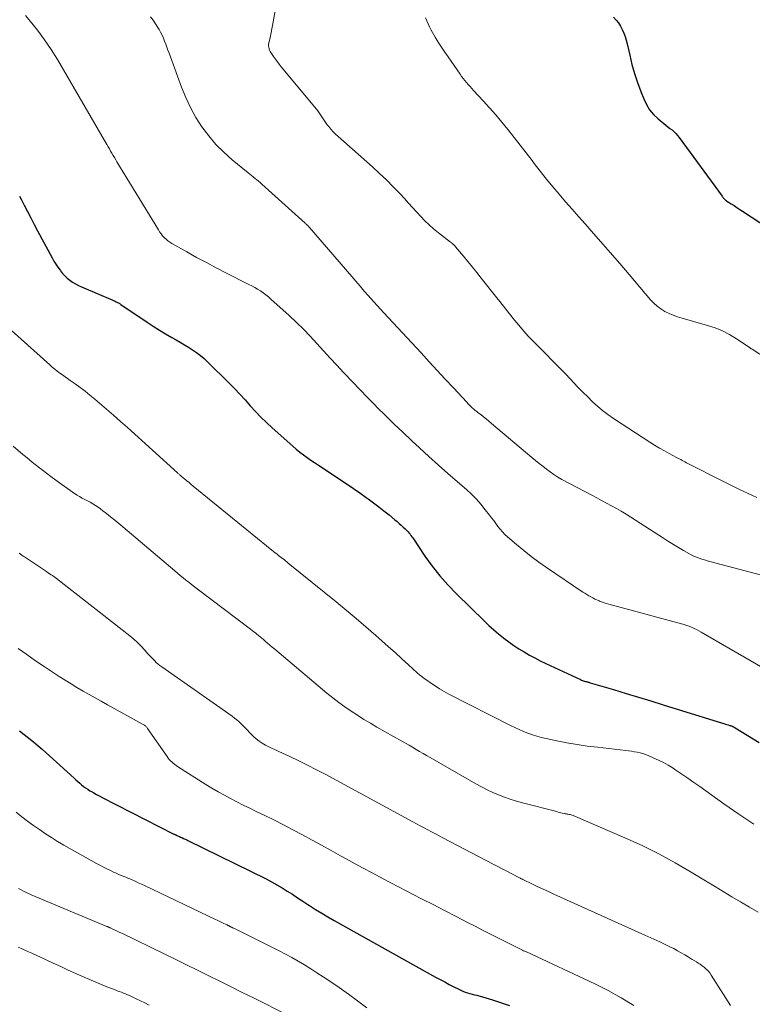
# Model space of a CAD drawing. Units: feet. Extents: x 1920000 to 1925000, y 555000 to 560006.
# Drawn here: x 1922434 to 1922558, y 555378 to 555545 of the extents above; entities that cross this region are included whole.
import ezdxf

# ---------------------------------------------------------------- set-up
doc = ezdxf.new("R2010")
doc.units = ezdxf.units.FT
doc.header["$LTSCALE"] = 100
doc.header["$MEASUREMENT"] = 0
doc.layers.add('CONTOUR INDEX', color=32, linetype='Continuous', lineweight=25)
doc.layers.add('CONTOUR INTERMEDIATE', color=40, linetype='Continuous', lineweight=15)

msp = doc.modelspace()

# ---------------------------------------------------------------- linework, layer by layer
at = {"layer": 'CONTOUR INDEX', "flags": 128}
for points, elevation in [([(1922534.97, 555545.57), (1922535.42, 555545.09), (1922535.82, 555544.6), (1922536.17, 555544.05), (1922536.48, 555543.49), (1922536.74, 555542.89), (1922536.97, 555542.28), (1922537.16, 555541.66), (1922537.32, 555541.03), (1922537.74, 555539.15), (1922538.12, 555537.58), (1922538.56, 555536.03), (1922539.06, 555534.5), (1922539.62, 555532.98), (1922540.11, 555531.72), (1922540.57, 555530.77), (1922541.11, 555529.88), (1922541.78, 555529.09), (1922542.54, 555528.36), (1922543.52, 555527.57), (1922543.86, 555527.29), (1922544.2, 555527.01), (1922544.55, 555526.74), (1922544.9, 555526.47), (1922545.23, 555526.19), (1922545.55, 555525.89), (1922545.84, 555525.56), (1922546.12, 555525.22), (1922553.37, 555515.25), (1922553.45, 555515.14), (1922553.54, 555515.02), (1922553.63, 555514.92), (1922553.73, 555514.81), (1922553.83, 555514.71), (1922553.94, 555514.61), (1922554.05, 555514.52), (1922554.17, 555514.44), (1922554.9, 555513.97), (1922555.39, 555513.66), (1922555.87, 555513.34), (1922556.36, 555513.03), (1922556.84, 555512.71), (1922561.24, 555509.82)], 1020), ([(1922434.44, 555515.27), (1922434.78, 555514.62), (1922435.23, 555513.75), (1922435.8, 555512.66), (1922436.37, 555511.57), (1922436.94, 555510.49), (1922437.52, 555509.41), (1922439.99, 555504.82), (1922440.29, 555504.27), (1922440.61, 555503.74), (1922440.96, 555503.22), (1922441.32, 555502.71), (1922441.38, 555502.63), (1922441.74, 555502.19), (1922442.12, 555501.77), (1922442.54, 555501.39), (1922442.98, 555501.03), (1922443.45, 555500.7), (1922443.93, 555500.4), (1922444.43, 555500.14), (1922444.95, 555499.9), (1922450.27, 555497.64), (1922450.46, 555497.55), (1922450.65, 555497.46), (1922450.85, 555497.37), (1922451.03, 555497.27), (1922451.21, 555497.18), (1922451.31, 555497.12), (1922451.41, 555497.07), (1922451.5, 555497.01), (1922451.6, 555496.94), (1922456.09, 555493.93), (1922457.11, 555493.26), (1922458.15, 555492.6), (1922459.19, 555491.96), (1922460.25, 555491.34), (1922460.95, 555490.94), (1922461.66, 555490.53), (1922462.36, 555490.11), (1922463.06, 555489.68), (1922463.75, 555489.25), (1922464.42, 555488.79), (1922465.07, 555488.3), (1922465.69, 555487.78), (1922466.28, 555487.22), (1922469.93, 555483.61), (1922470.85, 555482.67), (1922471.76, 555481.72), (1922472.65, 555480.76), (1922473.52, 555479.78), (1922474.4, 555478.8), (1922475.31, 555477.85), (1922476.25, 555476.94), (1922477.21, 555476.05), (1922480.72, 555472.92), (1922481.31, 555472.42), (1922481.9, 555471.93), (1922482.51, 555471.47), (1922483.14, 555471.02), (1922483.77, 555470.58), (1922484.41, 555470.15), (1922485.05, 555469.72), (1922485.69, 555469.3), (1922488.8, 555467.24), (1922489.9, 555466.51), (1922491, 555465.77), (1922492.08, 555465.01), (1922493.15, 555464.25), (1922493.49, 555464), (1922494.39, 555463.34), (1922495.27, 555462.67), (1922496.15, 555461.98), (1922497.01, 555461.28), (1922498.01, 555460.46), (1922498.36, 555460.16), (1922498.72, 555459.85), (1922499.07, 555459.55), (1922499.42, 555459.24), (1922499.74, 555458.95), (1922499.92, 555458.78), (1922500.09, 555458.6), (1922500.26, 555458.41), (1922500.42, 555458.21), (1922500.57, 555458.01), (1922500.72, 555457.81), (1922500.86, 555457.6), (1922501.01, 555457.39), (1922503.08, 555454.33), (1922504.3, 555452.64), (1922505.59, 555450.99), (1922506.98, 555449.43), (1922508.43, 555447.92), (1922513.14, 555443.32), (1922513.92, 555442.58), (1922514.72, 555441.86), (1922515.54, 555441.16), (1922516.38, 555440.48), (1922516.44, 555440.44), (1922517.27, 555439.81), (1922518.12, 555439.21), (1922518.98, 555438.64), (1922519.87, 555438.09), (1922520.77, 555437.57), (1922521.68, 555437.07), (1922522.6, 555436.6), (1922523.54, 555436.15), (1922529.42, 555433.4), (1922529.57, 555433.33), (1922529.72, 555433.27), (1922529.87, 555433.21), (1922530.03, 555433.16), (1922530.11, 555433.14), (1922530.23, 555433.1), (1922530.35, 555433.07), (1922530.46, 555433.04), (1922530.58, 555433.01), (1922530.7, 555432.98), (1922530.82, 555432.95), (1922530.93, 555432.92), (1922531.05, 555432.88), (1922535.02, 555431.71), (1922537.12, 555431.08), (1922539.22, 555430.45), (1922541.31, 555429.81), (1922543.41, 555429.16), (1922553.45, 555426.03), (1922553.69, 555425.96), (1922553.93, 555425.89), (1922554.17, 555425.81), (1922554.41, 555425.74), (1922554.71, 555425.65), (1922554.8, 555425.62), (1922554.88, 555425.59), (1922554.96, 555425.56), (1922555.05, 555425.53), (1922555.08, 555425.51), (1922555.15, 555425.48), (1922555.21, 555425.45), (1922555.28, 555425.42), (1922555.34, 555425.38), (1922555.4, 555425.34), (1922555.47, 555425.31), (1922555.53, 555425.27), (1922555.59, 555425.23), (1922559.63, 555422.75)], 1040), ([(1922434.44, 555424.74), (1922435.25, 555424.13), (1922436.05, 555423.51), (1922436.83, 555422.88), (1922437.6, 555422.22), (1922438.36, 555421.55), (1922443.69, 555416.7), (1922444.01, 555416.41), (1922444.33, 555416.13), (1922444.65, 555415.86), (1922444.98, 555415.58), (1922445.32, 555415.32), (1922445.66, 555415.06), (1922446.02, 555414.83), (1922446.38, 555414.6), (1922446.56, 555414.49), (1922447.02, 555414.22), (1922447.49, 555413.96), (1922447.96, 555413.7), (1922448.43, 555413.46), (1922460.61, 555407.25), (1922460.67, 555407.22), (1922460.73, 555407.19), (1922460.8, 555407.16), (1922460.86, 555407.13), (1922460.92, 555407.1), (1922460.98, 555407.07), (1922461.05, 555407.04), (1922461.11, 555407.02), (1922461.35, 555406.91), (1922461.54, 555406.83), (1922461.72, 555406.75), (1922461.91, 555406.66), (1922462.09, 555406.58), (1922462.14, 555406.56), (1922462.35, 555406.46), (1922462.56, 555406.37), (1922462.76, 555406.27), (1922462.97, 555406.17), (1922476.19, 555399.65), (1922477.11, 555399.17), (1922478.02, 555398.68), (1922478.91, 555398.15), (1922479.79, 555397.61), (1922480.66, 555397.05), (1922481.53, 555396.48), (1922482.39, 555395.92), (1922483.26, 555395.35), (1922483.56, 555395.15), (1922484.58, 555394.49), (1922485.61, 555393.84), (1922486.65, 555393.22), (1922487.71, 555392.62), (1922504.89, 555383.05), (1922505.66, 555382.63), (1922506.42, 555382.22), (1922507.19, 555381.81), (1922507.96, 555381.4), (1922508.79, 555380.98), (1922509.15, 555380.8), (1922509.52, 555380.64), (1922509.9, 555380.5), (1922510.28, 555380.37), (1922510.67, 555380.26), (1922511.05, 555380.15), (1922511.45, 555380.05), (1922511.84, 555379.95), (1922512.22, 555379.85), (1922512.8, 555379.7), (1922513.38, 555379.54), (1922513.95, 555379.36), (1922514.52, 555379.18), (1922517.39, 555378.21)], 1060)]:
    msp.add_lwpolyline(points, dxfattribs=dict(at, elevation=elevation))
at = {"layer": 'CONTOUR INTERMEDIATE', "flags": 128}
for points, elevation in [([(1922478.01, 555548.14), (1922477.29, 555544.14), (1922477.18, 555543.57), (1922477.07, 555543), (1922476.94, 555542.43), (1922476.81, 555541.86), (1922476.66, 555541.21), (1922476.62, 555540.97), (1922476.61, 555540.73), (1922476.64, 555540.49), (1922476.69, 555540.25), (1922476.71, 555540.18), (1922476.79, 555539.98), (1922476.87, 555539.78), (1922476.98, 555539.59), (1922477.09, 555539.41), (1922477.46, 555538.89), (1922477.78, 555538.45), (1922478.1, 555538.02), (1922478.43, 555537.6), (1922478.77, 555537.18), (1922484.71, 555530.01), (1922484.96, 555529.69), (1922485.2, 555529.37), (1922485.43, 555529.03), (1922485.65, 555528.69), (1922485.86, 555528.34), (1922486.08, 555528), (1922486.32, 555527.67), (1922486.56, 555527.35), (1922486.79, 555527.06), (1922487.16, 555526.61), (1922487.55, 555526.17), (1922487.96, 555525.76), (1922488.39, 555525.36), (1922494.21, 555520.21), (1922495.4, 555519.12), (1922496.57, 555518.02), (1922497.7, 555516.87), (1922498.81, 555515.71), (1922499.61, 555514.85), (1922500.3, 555514.1), (1922500.99, 555513.35), (1922501.67, 555512.59), (1922502.36, 555511.83), (1922503.06, 555511.1), (1922503.79, 555510.39), (1922504.55, 555509.72), (1922505.35, 555509.08), (1922507.43, 555507.5), (1922507.55, 555507.41), (1922507.66, 555507.32), (1922507.77, 555507.22), (1922507.87, 555507.12), (1922507.98, 555507.02), (1922508.08, 555506.92), (1922508.17, 555506.81), (1922508.27, 555506.7), (1922509.61, 555505.09), (1922510.36, 555504.18), (1922511.12, 555503.25), (1922511.87, 555502.33), (1922512.61, 555501.4), (1922515.49, 555497.78), (1922515.8, 555497.38), (1922516.11, 555496.99), (1922516.42, 555496.59), (1922516.72, 555496.19), (1922517.03, 555495.79), (1922517.34, 555495.4), (1922517.65, 555495), (1922517.97, 555494.61), (1922518.95, 555493.42), (1922519.77, 555492.45), (1922520.62, 555491.5), (1922521.49, 555490.58), (1922522.39, 555489.67), (1922523.57, 555488.51), (1922524.63, 555487.45), (1922525.68, 555486.39), (1922526.73, 555485.31), (1922527.76, 555484.23), (1922528.25, 555483.71), (1922529.04, 555482.89), (1922529.83, 555482.07), (1922530.64, 555481.26), (1922531.45, 555480.46), (1922532.28, 555479.69), (1922533.15, 555478.95), (1922534.05, 555478.27), (1922534.98, 555477.62), (1922541.14, 555473.6), (1922541.95, 555473.09), (1922542.77, 555472.6), (1922543.6, 555472.13), (1922544.44, 555471.67), (1922545.65, 555471.04), (1922545.89, 555470.91), (1922546.13, 555470.78), (1922546.37, 555470.65), (1922546.61, 555470.52), (1922546.85, 555470.39), (1922547.09, 555470.26), (1922547.33, 555470.13), (1922547.57, 555470.01), (1922553.41, 555467.04), (1922554.86, 555466.31), (1922556.32, 555465.6), (1922557.79, 555464.91), (1922559.27, 555464.24)], 1028), ([(1922435.45, 555545.88), (1922436.26, 555544.92), (1922437.52, 555543.36), (1922438.72, 555541.76), (1922439.84, 555540.09), (1922440.89, 555538.38), (1922449.26, 555524.01), (1922449.47, 555523.64), (1922449.68, 555523.27), (1922449.89, 555522.91), (1922450.1, 555522.54), (1922450.31, 555522.17), (1922450.52, 555521.8), (1922450.74, 555521.43), (1922450.96, 555521.07), (1922457.96, 555509.56), (1922458.18, 555509.21), (1922458.43, 555508.88), (1922458.69, 555508.56), (1922458.97, 555508.25), (1922459.27, 555507.97), (1922459.58, 555507.7), (1922459.92, 555507.46), (1922460.27, 555507.24), (1922462.81, 555505.81), (1922464.44, 555504.9), (1922466.09, 555504.01), (1922467.74, 555503.14), (1922469.41, 555502.29), (1922473.3, 555500.32), (1922473.79, 555500.06), (1922474.28, 555499.79), (1922474.77, 555499.5), (1922475.24, 555499.21), (1922475.71, 555498.9), (1922476.16, 555498.57), (1922476.59, 555498.22), (1922477.01, 555497.85), (1922480.11, 555495.03), (1922481.32, 555493.89), (1922482.51, 555492.73), (1922483.67, 555491.54), (1922484.8, 555490.32), (1922485.91, 555489.09), (1922487.03, 555487.86), (1922488.16, 555486.64), (1922489.3, 555485.43), (1922489.54, 555485.17), (1922490.8, 555483.84), (1922492.07, 555482.51), (1922493.35, 555481.19), (1922494.63, 555479.88), (1922494.95, 555479.56), (1922496.4, 555478.1), (1922497.88, 555476.65), (1922499.37, 555475.23), (1922500.87, 555473.82), (1922502.17, 555472.63), (1922503.76, 555471.18), (1922505.37, 555469.73), (1922506.98, 555468.3), (1922508.6, 555466.88), (1922510.09, 555465.58), (1922510.95, 555464.79), (1922511.78, 555463.96), (1922512.55, 555463.09), (1922513.3, 555462.18), (1922513.99, 555461.27), (1922514.36, 555460.8), (1922514.72, 555460.32), (1922515.08, 555459.83), (1922515.43, 555459.35), (1922515.8, 555458.88), (1922516.19, 555458.42), (1922516.61, 555458), (1922517.05, 555457.59), (1922518.57, 555456.28), (1922519.81, 555455.26), (1922521.06, 555454.26), (1922522.35, 555453.31), (1922523.67, 555452.39), (1922529.81, 555448.23), (1922530.14, 555448.02), (1922530.47, 555447.81), (1922530.8, 555447.61), (1922531.14, 555447.41), (1922531.48, 555447.23), (1922531.83, 555447.05), (1922532.18, 555446.89), (1922532.54, 555446.73), (1922532.6, 555446.71), (1922532.99, 555446.56), (1922533.39, 555446.41), (1922533.79, 555446.29), (1922534.2, 555446.17), (1922546.51, 555442.85), (1922546.94, 555442.73), (1922547.37, 555442.59), (1922547.8, 555442.43), (1922548.22, 555442.26), (1922548.63, 555442.08), (1922549.04, 555441.88), (1922549.44, 555441.67), (1922549.84, 555441.45), (1922562.79, 555433.95)], 1036), ([(1922456.64, 555545.65), (1922457.08, 555545.06), (1922457.49, 555544.45), (1922457.88, 555543.83), (1922458.08, 555543.51), (1922458.35, 555543.03), (1922458.6, 555542.54), (1922458.82, 555542.04), (1922459.02, 555541.53), (1922459.21, 555541.01), (1922459.39, 555540.5), (1922459.58, 555539.98), (1922459.77, 555539.46), (1922461.87, 555533.74), (1922462.59, 555531.97), (1922463.4, 555530.26), (1922464.33, 555528.6), (1922465.34, 555526.99), (1922466.48, 555525.47), (1922467.7, 555524.02), (1922469.04, 555522.69), (1922470.46, 555521.43), (1922473.16, 555519.23), (1922473.45, 555518.99), (1922473.74, 555518.76), (1922474.03, 555518.52), (1922474.32, 555518.28), (1922474.61, 555518.04), (1922474.9, 555517.79), (1922475.18, 555517.55), (1922475.46, 555517.3), (1922482.8, 555510.71), (1922482.9, 555510.62), (1922483, 555510.52), (1922483.1, 555510.43), (1922483.2, 555510.33), (1922483.29, 555510.23), (1922483.38, 555510.13), (1922483.48, 555510.03), (1922483.57, 555509.93), (1922490.68, 555501.68), (1922491.39, 555500.85), (1922492.11, 555500.03), (1922492.82, 555499.2), (1922493.54, 555498.38), (1922493.86, 555498.02), (1922494.42, 555497.38), (1922494.99, 555496.75), (1922495.56, 555496.12), (1922496.13, 555495.5), (1922502.44, 555488.71), (1922503.81, 555487.24), (1922505.17, 555485.77), (1922506.53, 555484.3), (1922507.9, 555482.82), (1922510.17, 555480.36), (1922510.4, 555480.12), (1922510.63, 555479.89), (1922510.86, 555479.66), (1922511.1, 555479.43), (1922511.35, 555479.21), (1922511.6, 555479), (1922511.85, 555478.79), (1922512.11, 555478.59), (1922512.53, 555478.27), (1922512.99, 555477.91), (1922513.46, 555477.54), (1922513.92, 555477.16), (1922514.37, 555476.79), (1922521.18, 555471.03), (1922521.79, 555470.52), (1922522.4, 555470.02), (1922523.01, 555469.53), (1922523.63, 555469.03), (1922524.27, 555468.56), (1922524.91, 555468.12), (1922525.58, 555467.7), (1922526.27, 555467.31), (1922531.32, 555464.63), (1922532.15, 555464.18), (1922532.99, 555463.74), (1922533.82, 555463.29), (1922534.66, 555462.85), (1922535.49, 555462.39), (1922536.31, 555461.92), (1922537.11, 555461.43), (1922537.91, 555460.92), (1922543.45, 555457.33), (1922544.29, 555456.79), (1922545.13, 555456.27), (1922545.99, 555455.76), (1922546.85, 555455.27), (1922547.74, 555454.77), (1922548.16, 555454.54), (1922548.59, 555454.33), (1922549.04, 555454.14), (1922549.48, 555453.97), (1922549.94, 555453.81), (1922550.39, 555453.66), (1922550.85, 555453.53), (1922551.32, 555453.4), (1922566.02, 555449.53)], 1032), ([(1922503.17, 555545.47), (1922503.38, 555544.96), (1922503.6, 555544.46), (1922503.84, 555543.96), (1922504.1, 555543.47), (1922504.37, 555542.99), (1922504.83, 555542.21), (1922505.34, 555541.36), (1922505.88, 555540.5), (1922506.43, 555539.67), (1922506.99, 555538.84), (1922509.03, 555535.91), (1922509.29, 555535.54), (1922509.56, 555535.18), (1922509.84, 555534.83), (1922510.12, 555534.49), (1922510.42, 555534.15), (1922510.71, 555533.81), (1922511.01, 555533.48), (1922511.32, 555533.15), (1922512.91, 555531.43), (1922513.99, 555530.23), (1922515.06, 555529.02), (1922516.11, 555527.79), (1922517.13, 555526.53), (1922517.17, 555526.49), (1922518.2, 555525.2), (1922519.21, 555523.9), (1922520.22, 555522.6), (1922521.22, 555521.28), (1922521.58, 555520.8), (1922522.6, 555519.47), (1922523.64, 555518.16), (1922524.7, 555516.87), (1922525.79, 555515.6), (1922526.88, 555514.33), (1922527.98, 555513.07), (1922529.09, 555511.81), (1922530.19, 555510.56), (1922531.22, 555509.39), (1922532.83, 555507.55), (1922534.44, 555505.7), (1922536.04, 555503.84), (1922537.64, 555501.98), (1922541.26, 555497.72), (1922541.8, 555497.15), (1922542.38, 555496.63), (1922543.01, 555496.17), (1922543.68, 555495.76), (1922544.39, 555495.41), (1922545.11, 555495.09), (1922545.85, 555494.82), (1922546.61, 555494.58), (1922550.91, 555493.39), (1922552.2, 555492.96), (1922553.45, 555492.46), (1922554.65, 555491.84), (1922555.81, 555491.13), (1922557.95, 555489.69), (1922558.02, 555489.65), (1922558.08, 555489.6), (1922558.14, 555489.56), (1922558.2, 555489.51), (1922558.26, 555489.46), (1922558.32, 555489.41), (1922558.39, 555489.37), (1922558.45, 555489.33), (1922559.77, 555488.53)], 1024), ([(1922433.11, 555492.52), (1922439.59, 555486.69), (1922440, 555486.33), (1922440.42, 555485.98), (1922440.85, 555485.65), (1922441.29, 555485.32), (1922441.73, 555485), (1922442.17, 555484.68), (1922442.61, 555484.37), (1922443.06, 555484.05), (1922443.88, 555483.47), (1922444.72, 555482.85), (1922445.56, 555482.22), (1922446.38, 555481.57), (1922447.19, 555480.9), (1922447.99, 555480.22), (1922449.19, 555479.2), (1922450.38, 555478.17), (1922451.56, 555477.12), (1922452.74, 555476.07), (1922461.2, 555468.41), (1922461.28, 555468.33), (1922461.37, 555468.25), (1922461.46, 555468.17), (1922461.55, 555468.1), (1922461.64, 555468.02), (1922461.72, 555467.94), (1922461.81, 555467.87), (1922461.9, 555467.79), (1922462.44, 555467.35), (1922462.8, 555467.05), (1922463.15, 555466.76), (1922463.51, 555466.46), (1922463.87, 555466.17), (1922477.15, 555455.32), (1922477.37, 555455.14), (1922477.59, 555454.97), (1922477.82, 555454.79), (1922478.05, 555454.62), (1922478.27, 555454.44), (1922478.5, 555454.27), (1922478.73, 555454.1), (1922478.96, 555453.92), (1922478.99, 555453.9), (1922479.23, 555453.72), (1922479.47, 555453.53), (1922479.7, 555453.34), (1922479.94, 555453.15), (1922488.05, 555446.58), (1922489.74, 555445.18), (1922491.43, 555443.77), (1922493.1, 555442.34), (1922494.75, 555440.89), (1922495.76, 555439.99), (1922496.9, 555438.98), (1922498.03, 555437.97), (1922499.16, 555436.95), (1922500.29, 555435.93), (1922501.77, 555434.58), (1922502.16, 555434.24), (1922502.56, 555433.91), (1922502.97, 555433.59), (1922503.39, 555433.29), (1922504.03, 555432.84), (1922504.79, 555432.33), (1922505.56, 555431.85), (1922506.35, 555431.39), (1922507.15, 555430.96), (1922517.58, 555425.63), (1922518.3, 555425.28), (1922519.02, 555424.94), (1922519.76, 555424.63), (1922520.51, 555424.33), (1922521.26, 555424.07), (1922522.02, 555423.82), (1922522.79, 555423.62), (1922523.57, 555423.43), (1922525.4, 555423.05), (1922527.11, 555422.71), (1922528.82, 555422.41), (1922530.53, 555422.16), (1922532.26, 555421.94), (1922537.06, 555421.41), (1922537.55, 555421.35), (1922538.04, 555421.28), (1922538.52, 555421.2), (1922539, 555421.11), (1922539.48, 555421), (1922539.95, 555420.87), (1922540.42, 555420.71), (1922540.88, 555420.54), (1922541.73, 555420.18), (1922542.59, 555419.79), (1922543.44, 555419.37), (1922544.26, 555418.9), (1922545.07, 555418.4), (1922545.54, 555418.09), (1922546.56, 555417.41), (1922547.58, 555416.71), (1922548.59, 555416.01), (1922549.59, 555415.29), (1922553.69, 555412.35), (1922556.19, 555410.61), (1922558.73, 555408.93)], 1044), ([(1922433.39, 555472.91), (1922435.01, 555471.55), (1922435.47, 555471.17), (1922436.88, 555470.02), (1922438.31, 555468.9), (1922439.76, 555467.8), (1922441.23, 555466.73), (1922443.36, 555465.21), (1922443.78, 555464.92), (1922444.21, 555464.65), (1922444.64, 555464.39), (1922445.09, 555464.15), (1922445.54, 555463.91), (1922445.98, 555463.68), (1922446.43, 555463.43), (1922446.87, 555463.18), (1922446.89, 555463.17), (1922447.33, 555462.91), (1922447.77, 555462.63), (1922448.19, 555462.33), (1922448.59, 555462.01), (1922449.18, 555461.53), (1922449.88, 555460.97), (1922450.57, 555460.4), (1922451.26, 555459.82), (1922451.95, 555459.25), (1922460.73, 555451.81), (1922461.2, 555451.42), (1922461.67, 555451.03), (1922462.14, 555450.64), (1922462.62, 555450.26), (1922463.1, 555449.89), (1922463.58, 555449.51), (1922464.06, 555449.14), (1922464.55, 555448.77), (1922473.55, 555441.94), (1922473.83, 555441.73), (1922474.11, 555441.51), (1922474.38, 555441.3), (1922474.65, 555441.08), (1922474.93, 555440.86), (1922475.2, 555440.64), (1922475.46, 555440.42), (1922475.73, 555440.19), (1922476.02, 555439.94), (1922476.43, 555439.59), (1922476.84, 555439.24), (1922477.25, 555438.89), (1922477.67, 555438.54), (1922486.48, 555431.13), (1922487.47, 555430.32), (1922488.49, 555429.53), (1922489.53, 555428.79), (1922490.58, 555428.06), (1922491.66, 555427.37), (1922492.75, 555426.68), (1922493.85, 555426.03), (1922494.96, 555425.38), (1922499.19, 555422.98), (1922499.79, 555422.64), (1922500.39, 555422.29), (1922500.98, 555421.94), (1922501.57, 555421.59), (1922502.17, 555421.24), (1922502.76, 555420.9), (1922503.36, 555420.55), (1922503.95, 555420.21), (1922511.71, 555415.76), (1922512.64, 555415.25), (1922513.59, 555414.76), (1922514.56, 555414.31), (1922515.54, 555413.88), (1922516.53, 555413.5), (1922517.53, 555413.14), (1922518.55, 555412.83), (1922519.58, 555412.54), (1922525.39, 555411.05), (1922525.63, 555410.99), (1922525.86, 555410.93), (1922526.1, 555410.87), (1922526.33, 555410.81), (1922526.64, 555410.74), (1922526.72, 555410.72), (1922526.8, 555410.7), (1922526.88, 555410.69), (1922526.96, 555410.67), (1922527.04, 555410.66), (1922527.13, 555410.64), (1922527.21, 555410.63), (1922527.29, 555410.61), (1922527.47, 555410.58), (1922527.64, 555410.54), (1922527.81, 555410.49), (1922527.98, 555410.43), (1922528.14, 555410.37), (1922536.94, 555406.61), (1922539.82, 555405.31), (1922542.65, 555403.92), (1922545.42, 555402.41), (1922548.14, 555400.82), (1922550.59, 555399.31), (1922552.06, 555398.41), (1922553.54, 555397.52), (1922555.02, 555396.64), (1922556.5, 555395.76), (1922557.99, 555394.89), (1922559.47, 555394.01)], 1048), ([(1922434.42, 555454.81), (1922434.63, 555454.65), (1922434.85, 555454.49), (1922435.07, 555454.33), (1922435.29, 555454.18), (1922438.85, 555451.81), (1922439.09, 555451.65), (1922439.33, 555451.49), (1922439.56, 555451.33), (1922439.8, 555451.17), (1922440.04, 555451.01), (1922440.27, 555450.84), (1922440.5, 555450.67), (1922440.73, 555450.5), (1922453.14, 555440.8), (1922453.8, 555440.25), (1922454.44, 555439.67), (1922455.05, 555439.06), (1922455.64, 555438.43), (1922456.26, 555437.71), (1922456.53, 555437.42), (1922456.79, 555437.13), (1922457.06, 555436.85), (1922457.34, 555436.57), (1922457.62, 555436.3), (1922457.92, 555436.04), (1922458.22, 555435.8), (1922458.54, 555435.56), (1922470.46, 555427.2), (1922470.87, 555426.9), (1922471.26, 555426.58), (1922471.64, 555426.25), (1922472, 555425.9), (1922472.36, 555425.54), (1922472.71, 555425.18), (1922473.06, 555424.82), (1922473.41, 555424.45), (1922474.06, 555423.79), (1922474.52, 555423.36), (1922475, 555422.97), (1922475.53, 555422.63), (1922476.08, 555422.32), (1922476.65, 555422.05), (1922477.22, 555421.77), (1922477.79, 555421.5), (1922478.37, 555421.23), (1922480.23, 555420.36), (1922481.73, 555419.64), (1922483.22, 555418.91), (1922484.7, 555418.15), (1922486.17, 555417.37), (1922501.03, 555409.33), (1922501.67, 555408.99), (1922502.3, 555408.65), (1922502.94, 555408.3), (1922503.57, 555407.95), (1922504.21, 555407.61), (1922504.85, 555407.27), (1922505.49, 555406.93), (1922506.13, 555406.59), (1922514.62, 555402.15), (1922515.39, 555401.75), (1922516.16, 555401.35), (1922516.93, 555400.95), (1922517.7, 555400.56), (1922519.1, 555399.83), (1922519.17, 555399.79), (1922519.24, 555399.76), (1922519.31, 555399.73), (1922519.37, 555399.69), (1922519.44, 555399.66), (1922519.51, 555399.62), (1922519.58, 555399.59), (1922519.65, 555399.56), (1922521.29, 555398.77), (1922522.19, 555398.34), (1922523.08, 555397.92), (1922523.98, 555397.51), (1922524.89, 555397.1), (1922539.8, 555390.38), (1922540.81, 555389.92), (1922541.83, 555389.45), (1922542.83, 555388.98), (1922543.84, 555388.5), (1922544.54, 555388.17), (1922545.19, 555387.85), (1922545.83, 555387.51), (1922546.46, 555387.15), (1922547.09, 555386.79), (1922547.65, 555386.45), (1922547.99, 555386.24), (1922548.33, 555386.03), (1922548.67, 555385.83), (1922549.02, 555385.63), (1922549.35, 555385.42), (1922549.68, 555385.2), (1922550, 555384.97), (1922550.32, 555384.72), (1922550.37, 555384.67), (1922550.7, 555384.38), (1922551, 555384.08), (1922551.27, 555383.74), (1922551.52, 555383.39), (1922554.82, 555378.24)], 1052), ([(1922434.23, 555438.7), (1922435.69, 555437.65), (1922437.16, 555436.61), (1922438.64, 555435.6), (1922440.14, 555434.61), (1922441.18, 555433.94), (1922442.17, 555433.31), (1922443.18, 555432.68), (1922444.19, 555432.07), (1922445.21, 555431.47), (1922446.24, 555430.89), (1922447.27, 555430.3), (1922448.3, 555429.73), (1922449.33, 555429.15), (1922455.41, 555425.81), (1922455.52, 555425.74), (1922455.62, 555425.67), (1922455.72, 555425.6), (1922455.82, 555425.52), (1922455.91, 555425.43), (1922455.99, 555425.34), (1922456.07, 555425.25), (1922456.15, 555425.14), (1922459.44, 555420.37), (1922459.62, 555420.13), (1922459.81, 555419.89), (1922460.02, 555419.67), (1922460.24, 555419.46), (1922460.47, 555419.26), (1922460.71, 555419.07), (1922460.96, 555418.89), (1922461.21, 555418.72), (1922466.01, 555415.67), (1922467.04, 555415.04), (1922468.08, 555414.42), (1922469.13, 555413.83), (1922470.19, 555413.26), (1922471.27, 555412.71), (1922472.34, 555412.16), (1922473.43, 555411.62), (1922474.51, 555411.09), (1922475.85, 555410.45), (1922477.49, 555409.64), (1922479.13, 555408.81), (1922480.75, 555407.96), (1922482.37, 555407.1), (1922483.98, 555406.23), (1922485.59, 555405.35), (1922487.2, 555404.46), (1922488.8, 555403.57), (1922489.04, 555403.43), (1922490.77, 555402.48), (1922492.5, 555401.53), (1922494.24, 555400.61), (1922495.99, 555399.69), (1922502.5, 555396.31), (1922504.45, 555395.3), (1922506.39, 555394.3), (1922508.34, 555393.3), (1922510.29, 555392.3), (1922511.48, 555391.69), (1922512.84, 555391), (1922514.19, 555390.31), (1922515.54, 555389.62), (1922516.9, 555388.94), (1922519.57, 555387.58), (1922519.59, 555387.57), (1922519.6, 555387.56), (1922519.62, 555387.56), (1922519.64, 555387.55), (1922519.7, 555387.53), (1922519.72, 555387.52), (1922519.73, 555387.51), (1922519.75, 555387.51), (1922519.76, 555387.5), (1922519.92, 555387.44), (1922520.01, 555387.41), (1922520.1, 555387.37), (1922520.19, 555387.33), (1922520.28, 555387.29), (1922531.82, 555381.87), (1922534.08, 555380.74), (1922536.29, 555379.54), (1922538.43, 555378.22)], 1056), ([(1922433.89, 555410.94), (1922434.86, 555410.19), (1922435.84, 555409.46), (1922436.83, 555408.73), (1922437.83, 555408.01), (1922438.84, 555407.32), (1922439.87, 555406.65), (1922440.91, 555406.01), (1922441.97, 555405.39), (1922447.5, 555402.29), (1922448.08, 555401.97), (1922448.67, 555401.66), (1922449.26, 555401.37), (1922449.86, 555401.08), (1922450.39, 555400.83), (1922450.73, 555400.67), (1922451.07, 555400.52), (1922451.41, 555400.37), (1922451.75, 555400.23), (1922452.1, 555400.09), (1922452.45, 555399.94), (1922452.79, 555399.8), (1922453.13, 555399.65), (1922453.51, 555399.49), (1922454.04, 555399.26), (1922454.57, 555399.02), (1922455.1, 555398.78), (1922455.62, 555398.53), (1922467.61, 555392.81), (1922467.94, 555392.65), (1922468.27, 555392.49), (1922468.61, 555392.34), (1922468.94, 555392.18), (1922469.46, 555391.93), (1922469.53, 555391.9), (1922469.6, 555391.86), (1922469.67, 555391.83), (1922469.74, 555391.79), (1922469.79, 555391.77), (1922469.83, 555391.75), (1922469.88, 555391.73), (1922469.93, 555391.7), (1922469.97, 555391.68), (1922470.02, 555391.66), (1922470.07, 555391.63), (1922470.11, 555391.61), (1922470.16, 555391.59), (1922470.19, 555391.57), (1922470.25, 555391.54), (1922470.31, 555391.51), (1922470.37, 555391.48), (1922470.43, 555391.44), (1922470.45, 555391.44), (1922470.52, 555391.4), (1922470.59, 555391.37), (1922470.66, 555391.33), (1922470.73, 555391.3), (1922477.28, 555388.07), (1922478.39, 555387.51), (1922479.49, 555386.94), (1922480.57, 555386.34), (1922481.65, 555385.73), (1922482.71, 555385.09), (1922483.77, 555384.44), (1922484.81, 555383.78), (1922485.85, 555383.1), (1922486.99, 555382.34), (1922488.57, 555381.25), (1922490.14, 555380.15), (1922491.69, 555379), (1922493.22, 555377.84)], 1064), ([(1922434.3, 555398.06), (1922434.72, 555397.82), (1922435.15, 555397.6), (1922435.58, 555397.38), (1922436.01, 555397.18), (1922436.45, 555396.99), (1922449.26, 555391.62), (1922449.33, 555391.59), (1922449.4, 555391.56), (1922449.48, 555391.53), (1922449.55, 555391.5), (1922449.63, 555391.46), (1922449.7, 555391.43), (1922449.77, 555391.4), (1922449.85, 555391.36), (1922450.39, 555391.11), (1922450.74, 555390.94), (1922451.08, 555390.78), (1922451.43, 555390.61), (1922451.77, 555390.45), (1922458.92, 555386.99), (1922460.82, 555386.07), (1922462.72, 555385.14), (1922464.61, 555384.21), (1922466.5, 555383.27), (1922468.39, 555382.33), (1922470.28, 555381.39), (1922472.17, 555380.44), (1922474.06, 555379.5), (1922479.89, 555376.59)], 1068), ([(1922434.21, 555388.1), (1922434.8, 555387.85), (1922435.39, 555387.59), (1922435.98, 555387.33), (1922436.57, 555387.06), (1922438.87, 555386), (1922440.16, 555385.41), (1922441.44, 555384.82), (1922442.72, 555384.23), (1922444, 555383.64), (1922444.23, 555383.53), (1922445.4, 555383), (1922446.58, 555382.49), (1922447.76, 555382), (1922448.96, 555381.52), (1922450.66, 555380.86), (1922451, 555380.73), (1922451.35, 555380.59), (1922451.7, 555380.46), (1922452.04, 555380.33), (1922452.39, 555380.19), (1922452.73, 555380.05), (1922453.08, 555379.9), (1922453.41, 555379.75), (1922454.21, 555379.38), (1922454.94, 555379.03), (1922455.67, 555378.67), (1922456.39, 555378.31)], 1072)]:
    msp.add_lwpolyline(points, dxfattribs=dict(at, elevation=elevation))

doc.saveas('drawing.dxf')
